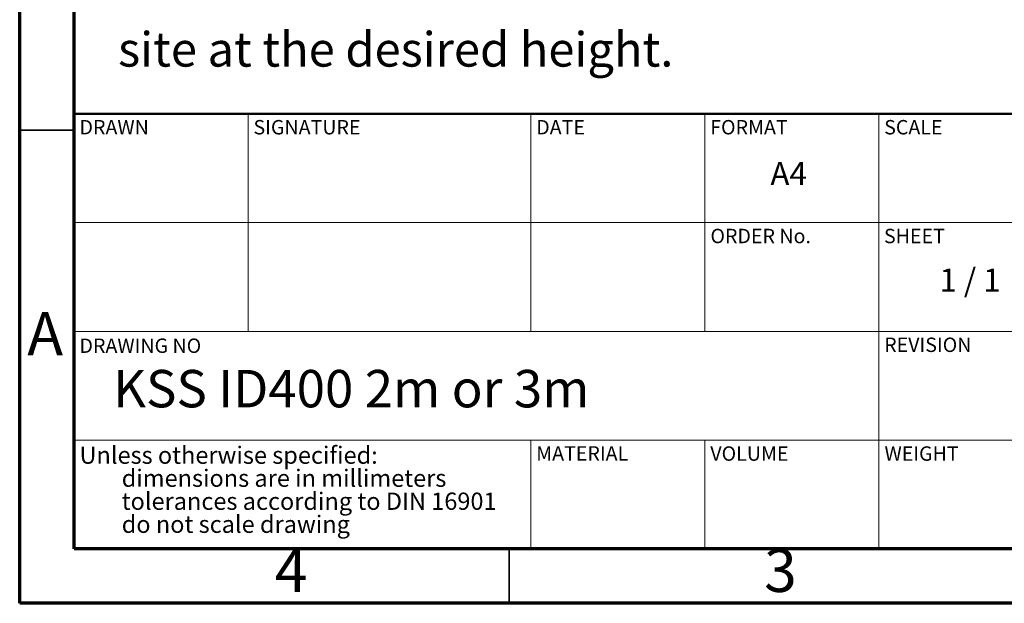
# Model space of a CAD drawing. Units: millimetres. Extents: x 15 to 205, y 5 to 292.
# Drawn here: x 15 to 106, y 5 to 59 of the extents above; entities that cross this region are included whole.
import ezdxf

# ---------------------------------------------------------------- set-up
doc = ezdxf.new("R2010")
doc.units = ezdxf.units.MM
doc.linetypes.add('SLD-Solid', pattern=[0])
doc.styles.add('SLDTEXTSTYLE0', font='GOTHIC.TTF', dxfattribs={"width": 0.913})

msp = doc.modelspace()

# ---------------------------------------------------------------- linework, layer by layer
at = {"color": 7, "linetype": 'SLD-Solid', "lineweight": 70}
for p, q in [((15, 5), (15, 292)), ((20, 10), (20, 287)), ((200, 10), (20, 10)), ((205, 5), (15, 5))]:
    msp.add_line(p, q, dxfattribs=at)
at = {"color": 7, "linetype": 'SLD-Solid', "lineweight": 50}
for p, q in [((200, 50), (20, 50)), ((20, 50), (20, 10))]:
    msp.add_line(p, q, dxfattribs=at)
at = {"color": 7, "linetype": 'SLD-Solid', "lineweight": 18}
for p, q in [((36, 50), (36, 30)), ((62, 50), (62, 30)), ((78, 50), (78, 30)), ((94, 50), (94, 10)), ((20, 40), (200, 40)), ((20, 30), (200, 30)), ((20, 20), (200, 20)), ((62, 20), (62, 10)), ((78, 20), (78, 10))]:
    msp.add_line(p, q, dxfattribs=at)
at = {"color": 7, "linetype": 'SLD-Solid', "lineweight": 35}
for p, q in [((20, 48.5), (15, 48.5)), ((60, 10), (60, 5))]:
    msp.add_line(p, q, dxfattribs=at)

# ---------------------------------------------------------------- texts
at = {"color": 7, "linetype": 'Continuous', "lineweight": 0, "style": 'SLDTEXTSTYLE0'}
for s, insert, char_height, attachment_point in [('site at the desired height.', (24.05166111, 57.51073924), 3.175, 1), ('DRAWN', (20.5, 49.42593044), 1.322916667, 1), ('SIGNATURE', (36.5, 49.42593044), 1.322916667, 1), ('DATE', (62.5, 49.42593044), 1.322916667, 1), ('FORMAT', (78.5, 49.42593044), 1.322916667, 1), ('SCALE', (94.5, 49.42593044), 1.322916667, 1), ('A4', (84.03656246, 45.55487254), 2.116666667, 1), ('ORDER No.', (78.52159287, 39.42593044), 1.322916667, 1), ('SHEET', (94.48319395, 39.42593044), 1.322916667, 1), ('1 / 1', (102.39582002, 35.76879905), 2.116666667, 2), ('A', (17.33968814, 31.76362451), 3.96875, 2), ('DRAWING NO', (20.5, 29.34087066), 1.322916667, 1), ('REVISION', (94.50089419, 29.42593044), 1.322916667, 1), ('KSS ID400 2m or 3m', (23.58696374, 26.45145623), 3.4395833333, 1), ('Unless otherwise specified:', (20.5, 19.41111656), 1.5875, 1), ('MATERIAL', (62.5, 19.44073851), 1.322916667, 1), ('VOLUME', (78.51218247, 19.42593044), 1.322916667, 1), ('WEIGHT', (94.53276268, 19.42593044), 1.322916667, 1), ('        dimensions are in millimeters', (20.5, 17.29444992), 1.5875, 1), ('        tolerances according to DIN 16901', (20.5, 15.17778328), 1.5875, 1), ('        do not scale drawing', (20.5, 13.06111664), 1.5875, 1), ('4', (39.96003695, 10.01362451), 3.96875, 2), ('3', (84.96003695, 10.01362451), 3.96875, 2)]:
    msp.add_mtext(s, dxfattribs=dict(at, insert=insert, char_height=char_height, attachment_point=attachment_point))

doc.saveas('drawing.dxf')
